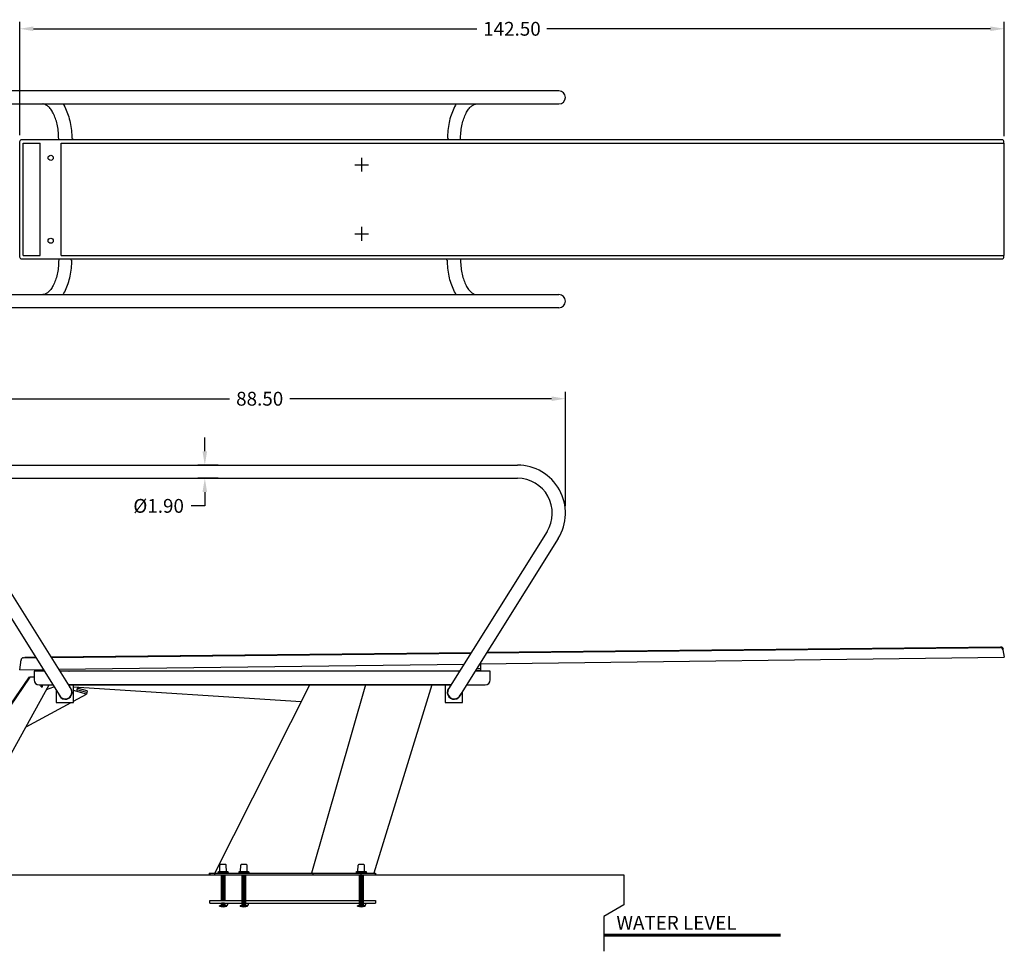
# Model space of a CAD drawing. Extents: x -95 to 127, y 272 to 406.
# Drawn here: x -15 to 127, y 272 to 406 of the extents above; entities that cross this region are included whole.
import ezdxf

# ---------------------------------------------------------------- set-up
doc = ezdxf.new("R2010")
doc.units = 0
doc.header["$LTSCALE"] = 8
doc.header["$MEASUREMENT"] = 0
doc.layers.get('0').update_dxf_attribs({"linetype": 'CONTINUOUS'})
doc.layers.get('DEFPOINTS').update_dxf_attribs({"linetype": 'CONTINUOUS'})
doc.styles.get("Standard").update_dxf_attribs({"font": 'ARIAL.TTF'})
doc.dimstyles.get("Standard").update_dxf_attribs({"dimscale": 32, "dimtxt": 0.0625, "dimasz": 0.0625, "dimexe": 0.03125, "dimexo": 0.03125, "dimgap": 0.03125, "dimtad": 0, "dimtih": 1, "dimtoh": 1, "dimzin": 0, "dimtxsty": 'STANDARD', "dimcen": 0.03125, "dimazin": 3, "dimtfac": 0.7, "dimtofl": 0, "dimtmove": 0, "dimatfit": 3, "dimtolj": 1, "dimtzin": 0})

# ---------------------------------------------------------------- blocks, each defined once
blk = doc.blocks.new('*D3')
at = {"color": 0}
for p, q in [((11.3, 343.96), (11.3, 345.96)), ((13.24, 341.96), (10.3, 341.96)), ((13.24, 340.06), (10.3, 340.06)), ((11.3, 338.06), (11.3, 336.06)), ((11.3, 336.06), (9.3, 336.06))]:
    blk.add_line(p, q, dxfattribs=at)
for points in [[(10.96, 343.96), (11.63, 343.96), (11.3, 341.96)], [(10.96, 338.06), (11.63, 338.06), (11.3, 340.06)]]:
    blk.add_solid(points, dxfattribs=at)
at = {"layer": 'DEFPOINTS', "color": 0}
for p in [(11.3, 341.96), (14.24, 341.96), (14.24, 340.06)]:
    blk.add_point(p, dxfattribs=at)
at = {"color": 0, "insert": (4.61, 336.06), "char_height": 2, "attachment_point": 5}
blk.add_mtext('\\A1;%%C1.90', dxfattribs=at)
blk = doc.blocks.new('*D2')
at = {"color": 0, "linetype": 'CONTINUOUS'}
for p, q in [((-25.01, 336.01), (-25.01, 352.57)), ((63.49, 336.01), (63.49, 352.57)), ((-23.01, 351.57), (14.87, 351.57)), ((61.49, 351.57), (23.61, 351.57))]:
    blk.add_line(p, q, dxfattribs=at)
for points in [[(-23.01, 351.9), (-23.01, 351.24), (-25.01, 351.57)], [(61.49, 351.9), (61.49, 351.24), (63.49, 351.57)]]:
    blk.add_solid(points, dxfattribs=at)
at = {"layer": 'DEFPOINTS', "color": 0, "linetype": 'CONTINUOUS'}
for p in [(63.49, 351.57), (-25.01, 335.01), (63.49, 335.01)]:
    blk.add_point(p, dxfattribs=at)
at = {"color": 0, "linetype": 'CONTINUOUS', "insert": (19.24, 351.57), "char_height": 2, "attachment_point": 5}
blk.add_mtext('\\A1;88.50', dxfattribs=at)
blk = doc.blocks.new('*D5')
at = {"color": 0}
for p, q in [((-15.5, 389.74), (-15.5, 406.12)), ((-13.5, 405.12), (50.69, 405.12)), ((125, 405.12), (60.8, 405.12)), ((127, 389.56), (127, 406.12))]:
    blk.add_line(p, q, dxfattribs=at)
for points in [[(-13.5, 405.46), (-13.5, 404.79), (-15.5, 405.12)], [(125, 405.46), (125, 404.79), (127, 405.12)]]:
    blk.add_solid(points, dxfattribs=at)
at = {"layer": 'DEFPOINTS', "color": 0}
for p in [(127, 405.12), (-15.5, 388.74), (127, 388.56)]:
    blk.add_point(p, dxfattribs=at)
at = {"color": 0, "insert": (55.75, 405.12), "char_height": 2, "attachment_point": 5}
blk.add_mtext('\\A1;142.50', dxfattribs=at)

msp = doc.modelspace()

# ---------------------------------------------------------------- linework, layer by layer
at = {"color": 7, "linetype": 'CONTINUOUS'}
for p, q in [((56.228, 396.135), (-18.964, 396.135)), ((62.536, 396.135), (56.228, 396.135)), ((-18.964, 394.235), (56.228, 394.235)), ((-12.095, 394.233), (-12.157, 394.235)), ((-12.004, 394.221), (-12.095, 394.233)), ((-11.917, 394.2), (-12.004, 394.221)), ((-11.83, 394.171), (-11.917, 394.2)), ((-11.743, 394.134), (-11.83, 394.171)), ((-11.655, 394.087), (-11.743, 394.134)), ((-11.565, 394.03), (-11.655, 394.087)), ((-11.473, 393.964), (-11.565, 394.03)), ((-11.38, 393.887), (-11.473, 393.964)), ((-11.286, 393.8), (-11.38, 393.887)), ((-11.192, 393.702), (-11.286, 393.8)), ((-11.098, 393.593), (-11.192, 393.702)), ((-11.004, 393.473), (-11.098, 393.593)), ((-10.91, 393.343), (-11.004, 393.473)), ((-10.819, 393.202), (-10.91, 393.343)), ((-9.224, 394.235), (-9.108, 394.043)), ((-9.108, 394.043), (-8.986, 393.824)), ((-8.986, 393.824), (-8.871, 393.596)), ((-8.871, 393.596), (-8.762, 393.361)), ((-8.762, 393.361), (-8.66, 393.119)), ((47.223, 393.361), (47.121, 393.119)), ((47.332, 393.596), (47.223, 393.361)), ((47.447, 393.824), (47.332, 393.596)), ((47.569, 394.043), (47.447, 393.824)), ((47.685, 394.235), (47.569, 394.043)), ((49.28, 393.202), (49.372, 393.343)), ((49.372, 393.343), (49.465, 393.473)), ((49.465, 393.473), (49.559, 393.593)), ((49.559, 393.593), (49.653, 393.702)), ((49.653, 393.702), (49.748, 393.8)), ((49.748, 393.8), (49.841, 393.887)), ((49.841, 393.887), (49.934, 393.964)), ((49.934, 393.964), (50.026, 394.03)), ((50.026, 394.03), (50.116, 394.087)), ((50.116, 394.087), (50.204, 394.134)), ((50.204, 394.134), (50.291, 394.171)), ((50.291, 394.171), (50.378, 394.2)), ((50.378, 394.2), (50.465, 394.221)), ((50.465, 394.221), (50.556, 394.233)), ((50.556, 394.233), (50.618, 394.235)), ((56.228, 394.235), (62.536, 394.235)), ((-10.729, 393.051), (-10.819, 393.202)), ((-10.642, 392.89), (-10.729, 393.051)), ((-10.557, 392.719), (-10.642, 392.89)), ((-10.476, 392.539), (-10.557, 392.719)), ((-10.399, 392.35), (-10.476, 392.539)), ((-10.325, 392.153), (-10.399, 392.35)), ((-10.256, 391.948), (-10.325, 392.153)), ((-10.192, 391.735), (-10.256, 391.948)), ((-8.66, 393.119), (-8.564, 392.87)), ((-8.564, 392.87), (-8.475, 392.615)), ((-8.475, 392.615), (-8.393, 392.354)), ((-8.393, 392.354), (-8.318, 392.088)), ((-8.318, 392.088), (-8.25, 391.817)), ((46.779, 392.088), (46.711, 391.817)), ((46.854, 392.354), (46.779, 392.088)), ((46.936, 392.615), (46.854, 392.354)), ((47.025, 392.87), (46.936, 392.615)), ((47.121, 393.119), (47.025, 392.87)), ((48.653, 391.735), (48.717, 391.948)), ((48.717, 391.948), (48.786, 392.153)), ((48.786, 392.153), (48.86, 392.35)), ((48.86, 392.35), (48.937, 392.539)), ((48.937, 392.539), (49.019, 392.719)), ((49.019, 392.719), (49.103, 392.89)), ((49.103, 392.89), (49.19, 393.051)), ((49.19, 393.051), (49.28, 393.202)), ((-10.132, 391.516), (-10.192, 391.735)), ((-10.078, 391.291), (-10.132, 391.516)), ((-10.029, 391.06), (-10.078, 391.291)), ((-9.986, 390.824), (-10.029, 391.06)), ((-9.949, 390.584), (-9.986, 390.824)), ((-9.917, 390.341), (-9.949, 390.584)), ((-8.25, 391.817), (-8.188, 391.543)), ((-8.188, 391.543), (-8.134, 391.264)), ((-8.134, 391.264), (-8.087, 390.982)), ((-8.087, 390.982), (-8.047, 390.697)), ((-8.047, 390.697), (-8.014, 390.41)), ((46.508, 390.697), (46.475, 390.41)), ((46.548, 390.982), (46.508, 390.697)), ((46.595, 391.264), (46.548, 390.982)), ((46.649, 391.543), (46.595, 391.264)), ((46.711, 391.817), (46.649, 391.543)), ((48.378, 390.341), (48.41, 390.584)), ((48.41, 390.584), (48.447, 390.824)), ((48.447, 390.824), (48.49, 391.06)), ((48.49, 391.06), (48.539, 391.291)), ((48.539, 391.291), (48.593, 391.516)), ((48.593, 391.516), (48.653, 391.735)), ((-9.892, 390.094), (-9.917, 390.341)), ((-9.873, 389.845), (-9.892, 390.094)), ((-9.86, 389.594), (-9.873, 389.845)), ((-9.854, 389.063), (-9.86, 389.594)), ((-8.014, 390.41), (-7.988, 390.12)), ((-7.988, 390.12), (-7.969, 389.83)), ((-7.969, 389.83), (-7.957, 389.259)), ((-7.865, 389.259), (-7.862, 389.057)), ((46.43, 389.83), (46.419, 389.259)), ((46.449, 390.12), (46.43, 389.83)), ((46.475, 390.41), (46.449, 390.12)), ((46.511, 389.259), (46.507, 389.057)), ((48.315, 389.063), (48.321, 389.594)), ((48.321, 389.594), (48.334, 389.845)), ((48.334, 389.845), (48.353, 390.094)), ((48.353, 390.094), (48.378, 390.341)), ((-9.917, 370.529), (-9.949, 370.286)), ((-9.892, 370.776), (-9.917, 370.529)), ((-9.873, 371.025), (-9.892, 370.776)), ((-9.86, 371.276), (-9.873, 371.025)), ((-9.854, 371.807), (-9.86, 371.276)), ((-8.059, 371.611), (-8.056, 371.813)), ((-8.014, 370.46), (-7.988, 370.749)), ((-7.988, 370.749), (-7.969, 371.04)), ((-7.969, 371.04), (-7.957, 371.611)), ((46.317, 371.611), (46.313, 371.813)), ((46.43, 371.04), (46.419, 371.611)), ((46.449, 370.749), (46.43, 371.04)), ((46.475, 370.46), (46.449, 370.749)), ((48.315, 371.807), (48.321, 371.276)), ((48.321, 371.276), (48.334, 371.025)), ((48.334, 371.025), (48.353, 370.776)), ((48.353, 370.776), (48.378, 370.529)), ((48.378, 370.529), (48.41, 370.286)), ((-10.192, 369.134), (-10.256, 368.922)), ((-10.132, 369.354), (-10.192, 369.134)), ((-10.078, 369.579), (-10.132, 369.354)), ((-10.029, 369.81), (-10.078, 369.579)), ((-9.986, 370.045), (-10.029, 369.81)), ((-9.949, 370.286), (-9.986, 370.045)), ((-8.25, 369.052), (-8.188, 369.327)), ((-8.188, 369.327), (-8.134, 369.606)), ((-8.134, 369.606), (-8.087, 369.888)), ((-8.087, 369.888), (-8.047, 370.173)), ((-8.047, 370.173), (-8.014, 370.46)), ((46.508, 370.173), (46.475, 370.46)), ((46.548, 369.888), (46.508, 370.173)), ((46.595, 369.606), (46.548, 369.888)), ((46.649, 369.327), (46.595, 369.606)), ((46.711, 369.052), (46.649, 369.327)), ((48.41, 370.286), (48.447, 370.045)), ((48.447, 370.045), (48.49, 369.81)), ((48.49, 369.81), (48.539, 369.579)), ((48.539, 369.579), (48.593, 369.354)), ((48.593, 369.354), (48.653, 369.134)), ((48.653, 369.134), (48.717, 368.922)), ((-10.819, 367.668), (-10.91, 367.527)), ((-10.729, 367.819), (-10.819, 367.668)), ((-10.642, 367.98), (-10.729, 367.819)), ((-10.557, 368.151), (-10.642, 367.98)), ((-10.476, 368.331), (-10.557, 368.151)), ((-10.399, 368.52), (-10.476, 368.331)), ((-10.325, 368.717), (-10.399, 368.52)), ((-10.256, 368.922), (-10.325, 368.717)), ((-8.762, 367.509), (-8.66, 367.751)), ((-8.66, 367.751), (-8.564, 368)), ((-8.564, 368), (-8.475, 368.255)), ((-8.475, 368.255), (-8.393, 368.516)), ((-8.393, 368.516), (-8.318, 368.782)), ((-8.318, 368.782), (-8.25, 369.052)), ((46.779, 368.782), (46.711, 369.052)), ((46.854, 368.516), (46.779, 368.782)), ((46.936, 368.255), (46.854, 368.516)), ((47.025, 368), (46.936, 368.255)), ((47.121, 367.751), (47.025, 368)), ((47.223, 367.509), (47.121, 367.751)), ((48.717, 368.922), (48.786, 368.717)), ((48.786, 368.717), (48.86, 368.52)), ((48.86, 368.52), (48.937, 368.331)), ((48.937, 368.331), (49.019, 368.151)), ((49.019, 368.151), (49.103, 367.98)), ((49.103, 367.98), (49.19, 367.819)), ((49.19, 367.819), (49.28, 367.668)), ((49.28, 367.668), (49.372, 367.527)), ((-18.964, 366.635), (56.228, 366.635)), ((-12.095, 366.637), (-12.157, 366.635)), ((-12.004, 366.649), (-12.095, 366.637)), ((-11.917, 366.669), (-12.004, 366.649)), ((-11.83, 366.698), (-11.917, 366.669)), ((-11.743, 366.736), (-11.83, 366.698)), ((-11.655, 366.783), (-11.743, 366.736)), ((-11.565, 366.84), (-11.655, 366.783)), ((-11.473, 366.906), (-11.565, 366.84)), ((-11.38, 366.983), (-11.473, 366.906)), ((-11.286, 367.07), (-11.38, 366.983)), ((-11.192, 367.168), (-11.286, 367.07)), ((-11.098, 367.277), (-11.192, 367.168)), ((-11.004, 367.397), (-11.098, 367.277)), ((-10.91, 367.527), (-11.004, 367.397)), ((-9.224, 366.635), (-9.108, 366.827)), ((-9.108, 366.827), (-8.986, 367.046)), ((-8.986, 367.046), (-8.871, 367.274)), ((-8.871, 367.274), (-8.762, 367.509)), ((47.332, 367.274), (47.223, 367.509)), ((47.447, 367.046), (47.332, 367.274)), ((47.569, 366.827), (47.447, 367.046)), ((47.685, 366.635), (47.569, 366.827)), ((49.372, 367.527), (49.465, 367.397)), ((49.465, 367.397), (49.559, 367.277)), ((49.559, 367.277), (49.653, 367.168)), ((49.653, 367.168), (49.748, 367.07)), ((49.748, 367.07), (49.841, 366.983)), ((49.841, 366.983), (49.934, 366.906)), ((49.934, 366.906), (50.026, 366.84)), ((50.026, 366.84), (50.116, 366.783)), ((50.116, 366.783), (50.204, 366.736)), ((50.204, 366.736), (50.291, 366.698)), ((50.291, 366.698), (50.378, 366.669)), ((50.378, 366.669), (50.465, 366.649)), ((50.465, 366.649), (50.556, 366.637)), ((50.556, 366.637), (50.618, 366.635)), ((56.228, 366.635), (62.536, 366.635)), ((56.228, 364.735), (-18.964, 364.735)), ((62.536, 364.735), (56.228, 364.735))]:
    msp.add_line(p, q, dxfattribs=at)
at = {"color": 7}
for p, q in [((-15.005, 388.563), (-12.51, 388.563)), ((-15.005, 372.313), (-15.005, 388.563)), ((-12.51, 372.313), (-12.51, 388.563)), ((-9.508, 388.563), (126.998, 388.563)), ((-9.508, 372.313), (-9.508, 388.563)), ((126.998, 372.313), (126.998, 388.563)), ((-15.005, 372.313), (-12.51, 372.313)), ((-9.508, 372.313), (126.998, 372.313)), ((-18.06, 341.956), (56.54, 341.956)), ((-18.06, 340.056), (56.54, 340.056)), ((-22.343, 332.33), (-8.099, 309.574)), ((60.822, 332.33), (46.578, 309.574)), ((-23.954, 331.323), (-9.71, 308.567)), ((62.433, 331.323), (48.143, 308.494)), ((52.102, 314.79), (126.41, 315.548)), ((52.158, 314.879), (126.489, 315.637)), ((126.771, 315.297), (126.869, 315.298)), ((126.79, 315.209), (127.009, 314.17)), ((-15.491, 312.311), (-15.286, 313.769)), ((-14.929, 314.078), (-13.183, 314.094)), ((-14.761, 314.171), (-14.76, 314.083)), ((-14.755, 314.168), (-13.238, 314.182)), ((-11.012, 314.21), (49.9, 314.851)), ((-10.958, 314.122), (49.844, 314.762)), ((51.106, 313.196), (127.009, 314.17)), ((-15.491, 312.311), (-12.104, 312.398)), ((-13.405, 312.137), (-13.405, 310.887)), ((-11.941, 312.137), (-13.405, 312.137)), ((-12.098, 312.389), (-12.155, 312.389)), ((-12.155, 312.389), (-12.155, 312.263)), ((-12.02, 312.263), (-12.155, 312.263)), ((-12.155, 312.263), (-12.155, 312.137)), ((-9.885, 312.433), (48.844, 313.161)), ((48.179, 312.137), (-9.7, 312.137)), ((-8.376, 312.137), (-8.313, 312.137)), ((52.599, 312.137), (50.42, 312.137)), ((51.259, 312.2), (50.459, 312.2)), ((51.259, 312.45), (50.615, 312.45)), ((51.259, 312.137), (51.259, 313.199)), ((52.599, 310.887), (52.599, 312.137)), ((-14.24, 311.177), (-23.491, 297.637)), ((-14.03, 311.262), (-23.339, 297.637)), ((-14.03, 311.262), (-14.186, 311.216)), ((-13.405, 311.262), (-14.03, 311.262)), ((52.599, 310.887), (52.599, 310.929)), ((-17.97, 297.887), (-11.239, 310.137)), ((-12.655, 310.137), (-10.691, 310.137)), ((-12.405, 309.887), (-12.405, 310.137)), ((-12.405, 309.887), (-12.217, 309.887)), ((-12.217, 309.887), (-12.217, 310.137)), ((-11.593, 309.499), (-10.533, 309.885)), ((-10.196, 309.345), (-10.196, 307.619)), ((-8.451, 310.137), (46.93, 310.137)), ((46.93, 310.137), (-8.451, 310.137)), ((-8.095, 310.137), (-8.075, 310.137)), ((-7.696, 307.619), (-7.696, 310.137)), ((-7.696, 309.884), (25.264, 307.725)), ((-5.846, 308.815), (-7.696, 309.326)), ((-7.159, 309.696), (-7.292, 309.214)), ((-5.779, 309.056), (-7.225, 309.455)), ((-5.713, 309.297), (-7.159, 309.696)), ((-5.713, 309.297), (-5.846, 308.815)), ((12.759, 282.887), (26.491, 310.137)), ((34.546, 310.137), (26.759, 282.887)), ((44.138, 310.137), (35.759, 282.887)), ((46.092, 310.137), (46.092, 307.619)), ((49.17, 310.137), (51.849, 310.137)), ((-7.696, 307.809), (-5.846, 308.815)), ((48.592, 307.619), (48.592, 309.212)), ((-14.574, 304.067), (-8.045, 307.619)), ((-10.196, 307.619), (-7.696, 307.619)), ((46.092, 307.619), (48.592, 307.619)), ((13.463, 283.148), (13.49, 284.06)), ((14.322, 284.137), (13.57, 284.137)), ((14.429, 283.148), (14.402, 284.06)), ((16.464, 283.148), (16.491, 284.06)), ((17.323, 284.137), (16.571, 284.137)), ((17.43, 283.148), (17.403, 284.06)), ((33.464, 283.148), (33.491, 284.06)), ((34.323, 284.137), (33.571, 284.137)), ((34.43, 283.148), (34.403, 284.06)), ((-24.054, 282.637), (71.946, 282.637)), ((11.946, 282.887), (11.946, 282.637)), ((11.946, 282.887), (35.946, 282.887)), ((11.946, 282.887), (11.946, 282.637)), ((11.946, 282.887), (35.946, 282.887)), ((11.946, 282.887), (11.946, 282.637)), ((11.946, 282.887), (36.009, 282.887)), ((11.946, 282.887), (35.946, 282.887)), ((11.946, 282.887), (11.946, 282.637)), ((11.946, 282.887), (35.946, 282.887)), ((11.946, 282.887), (11.946, 282.637)), ((11.946, 282.637), (35.946, 282.637)), ((11.946, 282.637), (35.946, 282.637)), ((11.946, 282.637), (36.009, 282.637)), ((11.946, 282.637), (35.946, 282.637)), ((11.946, 282.637), (35.946, 282.637)), ((12.009, 282.887), (36.009, 282.887)), ((12.009, 282.887), (12.009, 282.637)), ((12.009, 282.637), (36.009, 282.637)), ((12.696, 282.887), (12.696, 282.637)), ((13.196, 282.978), (14.694, 282.978)), ((13.196, 282.978), (13.196, 282.887)), ((13.258, 283.063), (13.258, 283.148)), ((13.258, 283.148), (14.634, 283.148)), ((13.258, 282.978), (13.258, 283.063)), ((13.258, 283.063), (14.634, 283.063)), ((14.634, 282.978), (13.258, 282.978)), ((13.463, 283.148), (14.429, 283.148)), ((13.696, 278.931), (13.696, 282.637)), ((14.167, 282.609), (13.726, 282.609)), ((14.167, 282.56), (13.726, 282.56)), ((14.167, 282.51), (13.726, 282.51)), ((14.167, 282.46), (13.726, 282.46)), ((14.167, 282.411), (13.726, 282.411)), ((14.167, 282.361), (13.726, 282.361)), ((14.167, 282.312), (13.726, 282.312)), ((14.167, 282.262), (13.726, 282.262)), ((14.167, 282.213), (13.726, 282.213)), ((14.167, 282.163), (13.726, 282.163)), ((13.818, 282.634), (14.074, 282.634)), ((13.818, 282.584), (14.074, 282.584)), ((13.818, 282.535), (14.074, 282.535)), ((13.818, 282.485), (14.074, 282.485)), ((13.818, 282.436), (14.074, 282.436)), ((13.818, 282.386), (14.074, 282.386)), ((13.818, 282.337), (14.074, 282.337)), ((13.818, 282.287), (14.074, 282.287)), ((13.818, 282.238), (14.074, 282.238)), ((13.818, 282.188), (14.074, 282.188)), ((14.196, 282.637), (14.196, 278.931)), ((14.634, 283.148), (14.634, 283.063)), ((14.634, 283.063), (14.634, 282.978)), ((14.694, 282.978), (14.694, 282.887)), ((16.197, 282.978), (16.197, 282.887)), ((16.197, 282.978), (17.695, 282.978)), ((16.259, 283.148), (17.635, 283.148)), ((16.259, 283.063), (16.259, 283.148)), ((16.259, 283.063), (17.635, 283.063)), ((16.259, 282.978), (16.259, 283.063)), ((17.635, 282.978), (16.259, 282.978)), ((16.464, 283.148), (17.43, 283.148)), ((16.696, 278.181), (16.696, 282.637)), ((17.167, 282.609), (16.726, 282.609)), ((17.167, 282.56), (16.726, 282.56)), ((17.167, 282.51), (16.726, 282.51)), ((17.167, 282.46), (16.726, 282.46)), ((17.167, 282.411), (16.726, 282.411)), ((17.167, 282.361), (16.726, 282.361)), ((17.167, 282.312), (16.726, 282.312)), ((17.167, 282.262), (16.726, 282.262)), ((17.167, 282.213), (16.726, 282.213)), ((17.167, 282.163), (16.726, 282.163)), ((16.818, 282.634), (17.074, 282.634)), ((16.818, 282.584), (17.074, 282.584)), ((16.818, 282.535), (17.074, 282.535)), ((16.818, 282.485), (17.074, 282.485)), ((16.818, 282.436), (17.074, 282.436)), ((16.818, 282.386), (17.074, 282.386)), ((16.818, 282.337), (17.074, 282.337)), ((16.818, 282.287), (17.074, 282.287)), ((16.818, 282.238), (17.074, 282.238)), ((16.818, 282.188), (17.074, 282.188)), ((17.196, 282.637), (17.196, 278.181)), ((17.635, 283.148), (17.635, 283.063)), ((17.635, 283.063), (17.635, 282.978)), ((17.695, 282.978), (17.695, 282.887)), ((26.946, 282.887), (26.946, 282.637)), ((33.197, 282.978), (33.197, 282.887)), ((33.197, 282.978), (34.695, 282.978)), ((33.259, 283.148), (34.635, 283.148)), ((33.259, 283.063), (33.259, 283.148)), ((33.259, 283.063), (34.635, 283.063)), ((33.259, 282.978), (33.259, 283.063)), ((34.635, 282.978), (33.259, 282.978)), ((33.464, 283.148), (34.43, 283.148)), ((33.696, 278.181), (33.696, 282.637)), ((34.167, 282.609), (33.726, 282.609)), ((34.167, 282.56), (33.726, 282.56)), ((34.167, 282.51), (33.726, 282.51)), ((34.167, 282.46), (33.726, 282.46)), ((34.167, 282.411), (33.726, 282.411)), ((34.167, 282.361), (33.726, 282.361)), ((34.167, 282.312), (33.726, 282.312)), ((34.167, 282.262), (33.726, 282.262)), ((34.167, 282.213), (33.726, 282.213)), ((34.167, 282.163), (33.726, 282.163)), ((33.818, 282.634), (34.074, 282.634)), ((33.818, 282.584), (34.074, 282.584)), ((33.818, 282.535), (34.074, 282.535)), ((33.818, 282.485), (34.074, 282.485)), ((33.818, 282.436), (34.074, 282.436)), ((33.818, 282.386), (34.074, 282.386)), ((33.818, 282.337), (34.074, 282.337)), ((33.818, 282.287), (34.074, 282.287)), ((33.818, 282.238), (34.074, 282.238)), ((33.818, 282.188), (34.074, 282.188)), ((33.884, 282.887), (33.884, 282.637)), ((34.196, 282.637), (34.196, 278.181)), ((34.635, 283.148), (34.635, 283.063)), ((34.635, 283.063), (34.635, 282.978)), ((34.695, 282.978), (34.695, 282.887)), ((35.946, 282.887), (35.946, 282.637)), ((35.946, 282.887), (35.946, 282.637)), ((35.946, 282.887), (35.946, 282.637)), ((35.946, 282.887), (35.946, 282.637)), ((36.009, 282.887), (36.009, 282.637)), ((36.009, 282.887), (36.009, 282.637)), ((36.009, 282.637), (70.308, 282.637)), ((71.946, 282.637), (71.946, 278.333)), ((14.167, 282.114), (13.726, 282.114)), ((14.167, 282.064), (13.726, 282.064)), ((14.167, 282.015), (13.726, 282.015)), ((14.167, 281.965), (13.726, 281.965)), ((14.167, 281.916), (13.726, 281.916)), ((14.167, 281.866), (13.726, 281.866)), ((14.167, 281.817), (13.726, 281.817)), ((14.167, 281.767), (13.726, 281.767)), ((14.167, 281.718), (13.726, 281.718)), ((14.167, 281.668), (13.726, 281.668)), ((14.167, 281.619), (13.726, 281.619)), ((14.167, 281.569), (13.726, 281.569)), ((14.167, 281.52), (13.726, 281.52)), ((14.167, 281.47), (13.726, 281.47)), ((14.167, 281.421), (13.726, 281.421)), ((14.167, 281.371), (13.726, 281.371)), ((14.167, 281.322), (13.726, 281.322)), ((14.167, 281.272), (13.726, 281.272)), ((14.167, 281.223), (13.726, 281.223)), ((14.167, 281.173), (13.726, 281.173)), ((14.167, 281.124), (13.726, 281.124)), ((14.167, 281.074), (13.726, 281.074)), ((14.167, 281.025), (13.726, 281.025)), ((14.167, 280.975), (13.726, 280.975)), ((14.167, 280.925), (13.726, 280.925)), ((14.167, 280.876), (13.726, 280.876)), ((14.167, 280.826), (13.726, 280.826)), ((14.167, 280.777), (13.726, 280.777)), ((13.818, 282.139), (14.074, 282.139)), ((13.818, 282.089), (14.074, 282.089)), ((13.818, 282.04), (14.074, 282.04)), ((13.818, 281.99), (14.074, 281.99)), ((13.818, 281.941), (14.074, 281.941)), ((13.818, 281.891), (14.074, 281.891)), ((13.818, 281.842), (14.074, 281.842)), ((13.818, 281.792), (14.074, 281.792)), ((13.818, 281.743), (14.074, 281.743)), ((13.818, 281.693), (14.074, 281.693)), ((13.818, 281.643), (14.074, 281.643)), ((13.818, 281.594), (14.074, 281.594)), ((13.818, 281.544), (14.074, 281.544)), ((13.818, 281.495), (14.074, 281.495)), ((13.818, 281.445), (14.074, 281.445)), ((13.818, 281.396), (14.074, 281.396)), ((13.818, 281.346), (14.074, 281.346)), ((13.818, 281.297), (14.074, 281.297)), ((13.818, 281.247), (14.074, 281.247)), ((13.818, 281.198), (14.074, 281.198)), ((13.818, 281.148), (14.074, 281.148)), ((13.818, 281.099), (14.074, 281.099)), ((13.818, 281.049), (14.074, 281.049)), ((13.818, 281), (14.074, 281)), ((13.818, 280.95), (14.074, 280.95)), ((13.818, 280.901), (14.074, 280.901)), ((13.818, 280.851), (14.074, 280.851)), ((13.818, 280.802), (14.074, 280.802)), ((13.818, 280.752), (14.074, 280.752)), ((17.167, 282.114), (16.726, 282.114)), ((17.167, 282.064), (16.726, 282.064)), ((17.167, 282.015), (16.726, 282.015)), ((17.167, 281.965), (16.726, 281.965)), ((17.167, 281.916), (16.726, 281.916)), ((17.167, 281.866), (16.726, 281.866)), ((17.167, 281.817), (16.726, 281.817)), ((17.167, 281.767), (16.726, 281.767)), ((17.167, 281.718), (16.726, 281.718)), ((17.167, 281.668), (16.726, 281.668)), ((17.167, 281.619), (16.726, 281.619)), ((17.167, 281.569), (16.726, 281.569)), ((17.167, 281.52), (16.726, 281.52)), ((17.167, 281.47), (16.726, 281.47)), ((17.167, 281.421), (16.726, 281.421)), ((17.167, 281.371), (16.726, 281.371)), ((17.167, 281.322), (16.726, 281.322)), ((17.167, 281.272), (16.726, 281.272)), ((17.167, 281.223), (16.726, 281.223)), ((17.167, 281.173), (16.726, 281.173)), ((17.167, 281.124), (16.726, 281.124)), ((17.167, 281.074), (16.726, 281.074)), ((17.167, 281.025), (16.726, 281.025)), ((17.167, 280.975), (16.726, 280.975)), ((17.167, 280.925), (16.726, 280.925)), ((17.167, 280.876), (16.726, 280.876)), ((17.167, 280.826), (16.726, 280.826)), ((17.167, 280.777), (16.726, 280.777)), ((16.818, 282.139), (17.074, 282.139)), ((16.818, 282.089), (17.074, 282.089)), ((16.818, 282.04), (17.074, 282.04)), ((16.818, 281.99), (17.074, 281.99)), ((16.818, 281.941), (17.074, 281.941)), ((16.818, 281.891), (17.074, 281.891)), ((16.818, 281.842), (17.074, 281.842)), ((16.818, 281.792), (17.074, 281.792)), ((16.818, 281.743), (17.074, 281.743)), ((16.818, 281.693), (17.074, 281.693)), ((16.818, 281.643), (17.074, 281.643)), ((16.818, 281.594), (17.074, 281.594)), ((16.818, 281.544), (17.074, 281.544)), ((16.818, 281.495), (17.074, 281.495)), ((16.818, 281.445), (17.074, 281.445)), ((16.818, 281.396), (17.074, 281.396)), ((16.818, 281.346), (17.074, 281.346)), ((16.818, 281.297), (17.074, 281.297)), ((16.818, 281.247), (17.074, 281.247)), ((16.818, 281.198), (17.074, 281.198)), ((16.818, 281.148), (17.074, 281.148)), ((16.818, 281.099), (17.074, 281.099)), ((16.818, 281.049), (17.074, 281.049)), ((16.818, 281), (17.074, 281)), ((16.818, 280.95), (17.074, 280.95)), ((16.818, 280.901), (17.074, 280.901)), ((16.818, 280.851), (17.074, 280.851)), ((16.818, 280.802), (17.074, 280.802)), ((16.818, 280.752), (17.074, 280.752)), ((34.167, 282.114), (33.726, 282.114)), ((34.167, 282.064), (33.726, 282.064)), ((34.167, 282.015), (33.726, 282.015)), ((34.167, 281.965), (33.726, 281.965)), ((34.167, 281.916), (33.726, 281.916)), ((34.167, 281.866), (33.726, 281.866)), ((34.167, 281.817), (33.726, 281.817)), ((34.167, 281.767), (33.726, 281.767)), ((34.167, 281.718), (33.726, 281.718)), ((34.167, 281.668), (33.726, 281.668)), ((34.167, 281.619), (33.726, 281.619)), ((34.167, 281.569), (33.726, 281.569)), ((34.167, 281.52), (33.726, 281.52)), ((34.167, 281.47), (33.726, 281.47)), ((34.167, 281.421), (33.726, 281.421)), ((34.167, 281.371), (33.726, 281.371)), ((34.167, 281.322), (33.726, 281.322)), ((34.167, 281.272), (33.726, 281.272)), ((34.167, 281.223), (33.726, 281.223)), ((34.167, 281.173), (33.726, 281.173)), ((34.167, 281.124), (33.726, 281.124)), ((34.167, 281.074), (33.726, 281.074)), ((34.167, 281.025), (33.726, 281.025)), ((34.167, 280.975), (33.726, 280.975)), ((34.167, 280.925), (33.726, 280.925)), ((34.167, 280.876), (33.726, 280.876)), ((34.167, 280.826), (33.726, 280.826)), ((34.167, 280.777), (33.726, 280.777)), ((33.818, 282.139), (34.074, 282.139)), ((33.818, 282.089), (34.074, 282.089)), ((33.818, 282.04), (34.074, 282.04)), ((33.818, 281.99), (34.074, 281.99)), ((33.818, 281.941), (34.074, 281.941)), ((33.818, 281.891), (34.074, 281.891)), ((33.818, 281.842), (34.074, 281.842)), ((33.818, 281.792), (34.074, 281.792)), ((33.818, 281.743), (34.074, 281.743)), ((33.818, 281.693), (34.074, 281.693)), ((33.818, 281.643), (34.074, 281.643)), ((33.818, 281.594), (34.074, 281.594)), ((33.818, 281.544), (34.074, 281.544)), ((33.818, 281.495), (34.074, 281.495)), ((33.818, 281.445), (34.074, 281.445)), ((33.818, 281.396), (34.074, 281.396)), ((33.818, 281.346), (34.074, 281.346)), ((33.818, 281.297), (34.074, 281.297)), ((33.818, 281.247), (34.074, 281.247)), ((33.818, 281.198), (34.074, 281.198)), ((33.818, 281.148), (34.074, 281.148)), ((33.818, 281.099), (34.074, 281.099)), ((33.818, 281.049), (34.074, 281.049)), ((33.818, 281), (34.074, 281)), ((33.818, 280.95), (34.074, 280.95)), ((33.818, 280.901), (34.074, 280.901)), ((33.818, 280.851), (34.074, 280.851)), ((33.818, 280.802), (34.074, 280.802)), ((33.818, 280.752), (34.074, 280.752)), ((14.167, 280.727), (13.726, 280.727)), ((14.167, 280.678), (13.726, 280.678)), ((14.167, 280.628), (13.726, 280.628)), ((14.167, 280.579), (13.726, 280.579)), ((14.167, 280.529), (13.726, 280.529)), ((14.167, 280.48), (13.726, 280.48)), ((14.167, 280.43), (13.726, 280.43)), ((14.167, 280.381), (13.726, 280.381)), ((14.167, 280.331), (13.726, 280.331)), ((14.167, 280.282), (13.726, 280.282)), ((14.167, 280.232), (13.726, 280.232)), ((14.167, 280.183), (13.726, 280.183)), ((14.167, 280.133), (13.726, 280.133)), ((14.167, 280.084), (13.726, 280.084)), ((14.167, 280.034), (13.726, 280.034)), ((14.167, 279.985), (13.726, 279.985)), ((14.167, 279.935), (13.726, 279.935)), ((14.167, 279.886), (13.726, 279.886)), ((14.167, 279.836), (13.726, 279.836)), ((14.167, 279.787), (13.726, 279.787)), ((14.167, 279.737), (13.726, 279.737)), ((14.167, 279.688), (13.726, 279.688)), ((14.167, 279.638), (13.726, 279.638)), ((14.167, 279.589), (13.726, 279.589)), ((14.167, 279.539), (13.726, 279.539)), ((14.167, 279.49), (13.726, 279.49)), ((14.167, 279.44), (13.726, 279.44)), ((14.167, 279.39), (13.726, 279.39)), ((14.167, 279.341), (13.726, 279.341)), ((13.818, 280.703), (14.074, 280.703)), ((13.818, 280.653), (14.074, 280.653)), ((13.818, 280.604), (14.074, 280.604)), ((13.818, 280.554), (14.074, 280.554)), ((13.818, 280.505), (14.074, 280.505)), ((13.818, 280.455), (14.074, 280.455)), ((13.818, 280.406), (14.074, 280.406)), ((13.818, 280.356), (14.074, 280.356)), ((13.818, 280.307), (14.074, 280.307)), ((13.818, 280.257), (14.074, 280.257)), ((13.818, 280.208), (14.074, 280.208)), ((13.818, 280.158), (14.074, 280.158)), ((13.818, 280.108), (14.074, 280.108)), ((13.818, 280.059), (14.074, 280.059)), ((13.818, 280.009), (14.074, 280.009)), ((13.818, 279.96), (14.074, 279.96)), ((13.818, 279.91), (14.074, 279.91)), ((13.818, 279.861), (14.074, 279.861)), ((13.818, 279.811), (14.074, 279.811)), ((13.818, 279.762), (14.074, 279.762)), ((13.818, 279.712), (14.074, 279.712)), ((13.818, 279.663), (14.074, 279.663)), ((13.818, 279.613), (14.074, 279.613)), ((13.818, 279.564), (14.074, 279.564)), ((13.818, 279.514), (14.074, 279.514)), ((13.818, 279.465), (14.074, 279.465)), ((13.818, 279.415), (14.074, 279.415)), ((13.818, 279.366), (14.074, 279.366)), ((13.818, 279.316), (14.074, 279.316)), ((17.167, 280.727), (16.726, 280.727)), ((17.167, 280.678), (16.726, 280.678)), ((17.167, 280.628), (16.726, 280.628)), ((17.167, 280.579), (16.726, 280.579)), ((17.167, 280.529), (16.726, 280.529)), ((17.167, 280.48), (16.726, 280.48)), ((17.167, 280.43), (16.726, 280.43)), ((17.167, 280.381), (16.726, 280.381)), ((17.167, 280.331), (16.726, 280.331)), ((17.167, 280.282), (16.726, 280.282)), ((17.167, 280.232), (16.726, 280.232)), ((17.167, 280.183), (16.726, 280.183)), ((17.167, 280.133), (16.726, 280.133)), ((17.167, 280.084), (16.726, 280.084)), ((17.167, 280.034), (16.726, 280.034)), ((17.167, 279.985), (16.726, 279.985)), ((17.167, 279.935), (16.726, 279.935)), ((17.167, 279.886), (16.726, 279.886)), ((17.167, 279.836), (16.726, 279.836)), ((17.167, 279.787), (16.726, 279.787)), ((17.167, 279.737), (16.726, 279.737)), ((17.167, 279.688), (16.726, 279.688)), ((17.167, 279.638), (16.726, 279.638)), ((17.167, 279.589), (16.726, 279.589)), ((17.167, 279.539), (16.726, 279.539)), ((17.167, 279.49), (16.726, 279.49)), ((17.167, 279.44), (16.726, 279.44)), ((17.167, 279.39), (16.726, 279.39)), ((17.167, 279.341), (16.726, 279.341)), ((16.818, 280.703), (17.074, 280.703)), ((16.818, 280.653), (17.074, 280.653)), ((16.818, 280.604), (17.074, 280.604)), ((16.818, 280.554), (17.074, 280.554)), ((16.818, 280.505), (17.074, 280.505)), ((16.818, 280.455), (17.074, 280.455)), ((16.818, 280.406), (17.074, 280.406)), ((16.818, 280.356), (17.074, 280.356)), ((16.818, 280.307), (17.074, 280.307)), ((16.818, 280.257), (17.074, 280.257)), ((16.818, 280.208), (17.074, 280.208)), ((16.818, 280.158), (17.074, 280.158)), ((16.818, 280.108), (17.074, 280.108)), ((16.818, 280.059), (17.074, 280.059)), ((16.818, 280.009), (17.074, 280.009)), ((16.818, 279.96), (17.074, 279.96)), ((16.818, 279.91), (17.074, 279.91)), ((16.818, 279.861), (17.074, 279.861)), ((16.818, 279.811), (17.074, 279.811)), ((16.818, 279.762), (17.074, 279.762)), ((16.818, 279.712), (17.074, 279.712)), ((16.818, 279.663), (17.074, 279.663)), ((16.818, 279.613), (17.074, 279.613)), ((16.818, 279.564), (17.074, 279.564)), ((16.818, 279.514), (17.074, 279.514)), ((16.818, 279.465), (17.074, 279.465)), ((16.818, 279.415), (17.074, 279.415)), ((16.818, 279.366), (17.074, 279.366)), ((16.818, 279.316), (17.074, 279.316)), ((34.167, 280.727), (33.726, 280.727)), ((34.167, 280.678), (33.726, 280.678)), ((34.167, 280.628), (33.726, 280.628)), ((34.167, 280.579), (33.726, 280.579)), ((34.167, 280.529), (33.726, 280.529)), ((34.167, 280.48), (33.726, 280.48)), ((34.167, 280.43), (33.726, 280.43)), ((34.167, 280.381), (33.726, 280.381)), ((34.167, 280.331), (33.726, 280.331)), ((34.167, 280.282), (33.726, 280.282)), ((34.167, 280.232), (33.726, 280.232)), ((34.167, 280.183), (33.726, 280.183)), ((34.167, 280.133), (33.726, 280.133)), ((34.167, 280.084), (33.726, 280.084)), ((34.167, 280.034), (33.726, 280.034)), ((34.167, 279.985), (33.726, 279.985)), ((34.167, 279.935), (33.726, 279.935)), ((34.167, 279.886), (33.726, 279.886)), ((34.167, 279.836), (33.726, 279.836)), ((34.167, 279.787), (33.726, 279.787)), ((34.167, 279.737), (33.726, 279.737)), ((34.167, 279.688), (33.726, 279.688)), ((34.167, 279.638), (33.726, 279.638)), ((34.167, 279.589), (33.726, 279.589)), ((34.167, 279.539), (33.726, 279.539)), ((34.167, 279.49), (33.726, 279.49)), ((34.167, 279.44), (33.726, 279.44)), ((34.167, 279.39), (33.726, 279.39)), ((34.167, 279.341), (33.726, 279.341)), ((33.818, 280.703), (34.074, 280.703)), ((33.818, 280.653), (34.074, 280.653)), ((33.818, 280.604), (34.074, 280.604)), ((33.818, 280.554), (34.074, 280.554)), ((33.818, 280.505), (34.074, 280.505)), ((33.818, 280.455), (34.074, 280.455)), ((33.818, 280.406), (34.074, 280.406)), ((33.818, 280.356), (34.074, 280.356)), ((33.818, 280.307), (34.074, 280.307)), ((33.818, 280.257), (34.074, 280.257)), ((33.818, 280.208), (34.074, 280.208)), ((33.818, 280.158), (34.074, 280.158)), ((33.818, 280.108), (34.074, 280.108)), ((33.818, 280.059), (34.074, 280.059)), ((33.818, 280.009), (34.074, 280.009)), ((33.818, 279.96), (34.074, 279.96)), ((33.818, 279.91), (34.074, 279.91)), ((33.818, 279.861), (34.074, 279.861)), ((33.818, 279.811), (34.074, 279.811)), ((33.818, 279.762), (34.074, 279.762)), ((33.818, 279.712), (34.074, 279.712)), ((33.818, 279.663), (34.074, 279.663)), ((33.818, 279.613), (34.074, 279.613)), ((33.818, 279.564), (34.074, 279.564)), ((33.818, 279.514), (34.074, 279.514)), ((33.818, 279.465), (34.074, 279.465)), ((33.818, 279.415), (34.074, 279.415)), ((33.818, 279.366), (34.074, 279.366)), ((33.818, 279.316), (34.074, 279.316)), ((12.035, 278.556), (12.035, 278.931)), ((12.035, 278.931), (16.696, 278.931)), ((12.035, 278.556), (16.696, 278.556)), ((14.487, 278.181), (13.406, 278.181)), ((13.406, 278.137), (13.406, 278.181)), ((14.487, 278.137), (13.406, 278.137)), ((13.696, 278.181), (13.696, 278.556)), ((14.167, 279.291), (13.726, 279.291)), ((14.167, 279.242), (13.726, 279.242)), ((14.167, 279.192), (13.726, 279.192)), ((14.167, 279.143), (13.726, 279.143)), ((14.167, 279.093), (13.726, 279.093)), ((14.167, 279.044), (13.726, 279.044)), ((14.167, 278.994), (13.726, 278.994)), ((14.167, 278.994), (13.726, 278.994)), ((14.167, 278.945), (13.726, 278.945)), ((14.167, 278.549), (13.726, 278.549)), ((14.167, 278.499), (13.726, 278.499)), ((14.167, 278.45), (13.726, 278.45)), ((14.167, 278.4), (13.726, 278.4)), ((14.167, 278.351), (13.726, 278.351)), ((14.167, 278.301), (13.726, 278.301)), ((14.167, 278.252), (13.726, 278.252)), ((14.167, 278.202), (13.726, 278.202)), ((13.818, 279.267), (14.074, 279.267)), ((13.818, 279.217), (14.074, 279.217)), ((13.818, 279.168), (14.074, 279.168)), ((13.818, 279.118), (14.074, 279.118)), ((13.818, 279.069), (14.074, 279.069)), ((13.818, 279.019), (14.074, 279.019)), ((13.818, 278.97), (14.074, 278.97)), ((13.818, 278.524), (14.074, 278.524)), ((13.818, 278.474), (14.074, 278.474)), ((13.818, 278.425), (14.074, 278.425)), ((13.818, 278.375), (14.074, 278.375)), ((13.818, 278.326), (14.074, 278.326)), ((13.818, 278.276), (14.074, 278.276)), ((13.818, 278.227), (14.074, 278.227)), ((14.196, 278.556), (14.196, 278.181)), ((14.487, 278.137), (14.487, 278.181)), ((16.406, 278.137), (16.406, 278.181)), ((17.487, 278.181), (16.406, 278.181)), ((17.487, 278.137), (16.406, 278.137)), ((17.167, 279.291), (16.726, 279.291)), ((17.167, 279.242), (16.726, 279.242)), ((17.167, 279.192), (16.726, 279.192)), ((17.167, 279.143), (16.726, 279.143)), ((17.167, 279.093), (16.726, 279.093)), ((17.167, 279.044), (16.726, 279.044)), ((17.167, 278.994), (16.726, 278.994)), ((17.167, 278.994), (16.726, 278.994)), ((17.167, 278.945), (16.726, 278.945)), ((17.167, 278.895), (16.726, 278.895)), ((17.167, 278.846), (16.726, 278.846)), ((17.167, 278.796), (16.726, 278.796)), ((17.167, 278.747), (16.726, 278.747)), ((17.167, 278.697), (16.726, 278.697)), ((17.167, 278.648), (16.726, 278.648)), ((17.167, 278.598), (16.726, 278.598)), ((17.167, 278.549), (16.726, 278.549)), ((17.167, 278.499), (16.726, 278.499)), ((17.167, 278.45), (16.726, 278.45)), ((17.167, 278.4), (16.726, 278.4)), ((17.167, 278.351), (16.726, 278.351)), ((17.167, 278.301), (16.726, 278.301)), ((17.167, 278.252), (16.726, 278.252)), ((17.167, 278.202), (16.726, 278.202)), ((16.818, 279.267), (17.074, 279.267)), ((16.818, 279.217), (17.074, 279.217)), ((16.818, 279.168), (17.074, 279.168)), ((16.818, 279.118), (17.074, 279.118)), ((16.818, 279.069), (17.074, 279.069)), ((16.818, 279.019), (17.074, 279.019)), ((16.818, 278.97), (17.074, 278.97)), ((16.818, 278.92), (17.074, 278.92)), ((16.818, 278.871), (17.074, 278.871)), ((16.818, 278.821), (17.074, 278.821)), ((16.818, 278.772), (17.074, 278.772)), ((16.818, 278.722), (17.074, 278.722)), ((16.818, 278.673), (17.074, 278.673)), ((16.818, 278.623), (17.074, 278.623)), ((16.818, 278.573), (17.074, 278.573)), ((16.818, 278.524), (17.074, 278.524)), ((16.818, 278.474), (17.074, 278.474)), ((16.818, 278.425), (17.074, 278.425)), ((16.818, 278.375), (17.074, 278.375)), ((16.818, 278.326), (17.074, 278.326)), ((16.818, 278.276), (17.074, 278.276)), ((16.818, 278.227), (17.074, 278.227)), ((17.196, 278.931), (33.696, 278.931)), ((17.196, 278.556), (33.696, 278.556)), ((17.487, 278.137), (17.487, 278.181)), ((33.406, 278.137), (33.406, 278.181)), ((34.487, 278.181), (33.406, 278.181)), ((34.487, 278.137), (33.406, 278.137)), ((34.167, 279.291), (33.726, 279.291)), ((34.167, 279.242), (33.726, 279.242)), ((34.167, 279.192), (33.726, 279.192)), ((34.167, 279.143), (33.726, 279.143)), ((34.167, 279.093), (33.726, 279.093)), ((34.167, 279.044), (33.726, 279.044)), ((34.167, 278.994), (33.726, 278.994)), ((34.167, 278.994), (33.726, 278.994)), ((34.167, 278.945), (33.726, 278.945)), ((34.167, 278.895), (33.726, 278.895)), ((34.167, 278.846), (33.726, 278.846)), ((34.167, 278.796), (33.726, 278.796)), ((34.167, 278.747), (33.726, 278.747)), ((34.167, 278.697), (33.726, 278.697)), ((34.167, 278.648), (33.726, 278.648)), ((34.167, 278.598), (33.726, 278.598)), ((34.167, 278.549), (33.726, 278.549)), ((34.167, 278.499), (33.726, 278.499)), ((34.167, 278.45), (33.726, 278.45)), ((34.167, 278.4), (33.726, 278.4)), ((34.167, 278.351), (33.726, 278.351)), ((34.167, 278.301), (33.726, 278.301)), ((34.167, 278.252), (33.726, 278.252)), ((34.167, 278.202), (33.726, 278.202)), ((33.818, 279.267), (34.074, 279.267)), ((33.818, 279.217), (34.074, 279.217)), ((33.818, 279.168), (34.074, 279.168)), ((33.818, 279.118), (34.074, 279.118)), ((33.818, 279.069), (34.074, 279.069)), ((33.818, 279.019), (34.074, 279.019)), ((33.818, 278.97), (34.074, 278.97)), ((33.818, 278.92), (34.074, 278.92)), ((33.818, 278.871), (34.074, 278.871)), ((33.818, 278.821), (34.074, 278.821)), ((33.818, 278.772), (34.074, 278.772)), ((33.818, 278.722), (34.074, 278.722)), ((33.818, 278.673), (34.074, 278.673)), ((33.818, 278.623), (34.074, 278.623)), ((33.818, 278.573), (34.074, 278.573)), ((33.818, 278.524), (34.074, 278.524)), ((33.818, 278.474), (34.074, 278.474)), ((33.818, 278.425), (34.074, 278.425)), ((33.818, 278.375), (34.074, 278.375)), ((33.818, 278.326), (34.074, 278.326)), ((33.818, 278.276), (34.074, 278.276)), ((33.818, 278.227), (34.074, 278.227)), ((34.196, 278.931), (36.016, 278.931)), ((34.196, 278.556), (36.016, 278.556)), ((34.487, 278.137), (34.487, 278.181)), ((36.016, 278.931), (36.016, 278.556)), ((71.946, 278.333), (69.052, 276.637)), ((69.052, 276.637), (69.052, 271.584))]:
    msp.add_line(p, q, dxfattribs=at)
for p, q in [((33.998, 384.438), (33.998, 386.438)), ((32.998, 385.438), (34.998, 385.438)), ((33.998, 374.438), (33.998, 376.438)), ((32.998, 375.438), (34.998, 375.438))]:
    msp.add_line(p, q)
msp.add_lwpolyline([(126.93, 388.563), (126.93, 388.744, 0.4567144), (126.685, 389.063), (-15.188, 389.063, 0.4106638), (-15.502, 388.744), (-15.502, 372.126, 0.4142158), (-15.188, 371.813), (126.685, 371.813, 0.4616154), (126.93, 372.126), (126.93, 372.313)], format="xyb", dxfattribs=at)
at = {"color": 7, "const_width": 0.417}
msp.add_lwpolyline([(69.052, 273.911), (94.623, 273.911)], dxfattribs=at)
at = {"color": 7}
for centre, radius in [((-11.009, 386.438), 0.372), ((-11.009, 374.438), 0.372), ((14.384, 278.368), 0.187), ((17.384, 278.368), 0.187), ((34.384, 278.368), 0.187)]:
    msp.add_circle(centre, radius, dxfattribs=at)
at = {"color": 7, "linetype": 'CONTINUOUS'}
for centre in [(62.536, 395.185), (62.536, 365.685)]:
    msp.add_arc(centre, 0.95, 270, 90, dxfattribs=at)
at = {"color": 7}
for centre, radius, start, end in [((56.54, 335.006), 6.95, 328, 90), ((56.54, 335.006), 5.05, 328, 90), ((126.415, 315.171), 0.377, 5.72, 90.72), ((126.494, 315.26), 0.377, 5.72, 90.72), ((-14.924, 313.701), 0.377, 90.72, 175.72), ((-14.158, 311.12), 0.1, 106.40238, 145.3327), ((-12.655, 310.887), 0.75, 180, 270), ((51.849, 310.887), 0.75, 270, 0), ((-8.905, 309.071), 1, 193.80513, 50.19487), ((-8.905, 309.071), 0.95, 212, 32), ((47.384, 309.071), 1, 129.80513, 346.19487), ((47.389, 309.071), 0.95, 153.32967, 333.32967), ((13.57, 284.057), 0.08, 90, 178.30477), ((14.322, 284.057), 0.08, 1.69523, 90), ((16.571, 284.057), 0.08, 90, 178.30477), ((17.323, 284.057), 0.08, 1.69523, 90), ((33.571, 284.057), 0.08, 90, 178.30477), ((34.323, 284.057), 0.08, 1.69523, 90), ((13.946, 279.478), 1.445, 248.04209, 291.95791), ((16.946, 279.478), 1.445, 248.04209, 291.95791), ((33.946, 279.478), 1.445, 248.04209, 291.95791)]:
    msp.add_arc(centre, radius, start, end, dxfattribs=at)
at = {"color": 7, "linetype": 'BYBLOCK'}
msp.add_point((11.946, 282.637), dxfattribs=at)

# ---------------------------------------------------------------- texts
at = {"color": 7}
msp.add_text('WATER LEVEL', height=2, dxfattribs=at).set_placement((70.868, 274.713))

# ---------------------------------------------------------------- dimensions: what is measured, and where the dimension line sits
dim = msp.add_linear_dim(base=(126.998, 405.124), p1=(-15.502, 388.744), p2=(126.998, 388.563), dimstyle='STANDARD', override={"dimadec": 1}, dxfattribs=at)
dim.commit()
dim.dimension.update_dxf_attribs({"geometry": '*D5', "text_midpoint": (55.748, 405.124)})
at = {"color": 7, "linetype": 'CONTINUOUS'}
dim = msp.add_linear_dim(base=(63.49, 351.572), p1=(-25.01, 335.006), p2=(63.49, 335.006), dimstyle='STANDARD', dxfattribs=at)
dim.commit()
dim.dimension.update_dxf_attribs({"geometry": '*D2', "text_midpoint": (19.24, 351.572), "dimtype": 160})
at = {"color": 7}
dim = msp.add_linear_dim(base=(11.297, 341.956), p1=(14.238, 340.056), p2=(14.238, 341.956), angle=90, text='%%C<>', dimstyle='STANDARD', override={"dimadec": 1}, dxfattribs=at)
dim.commit()
dim.dimension.update_dxf_attribs({"geometry": '*D3', "text_midpoint": (4.615, 336.056), "dimtype": 161})

doc.saveas('drawing.dxf')
